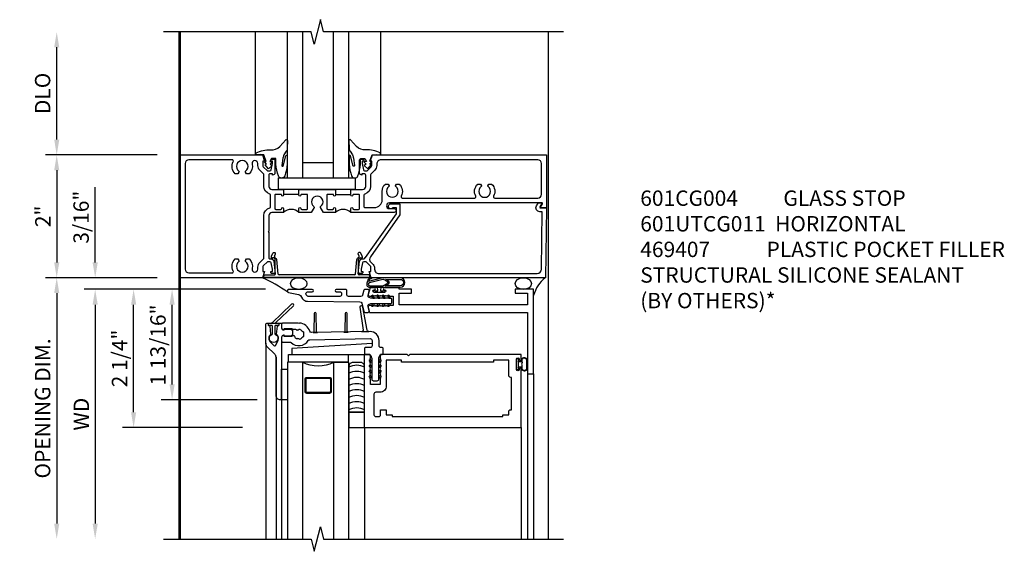
# Model space of a CAD drawing. Units: inches. Extents: x 0 to 157, y 0 to 99.
# Drawn here: x 72 to 88, y 40 to 49 of the extents above; entities that cross this region are included whole.
import ezdxf

# ---------------------------------------------------------------- set-up
doc = ezdxf.new("R2010")
doc.units = ezdxf.units.IN
doc.header["$MEASUREMENT"] = 0
doc.layers.get('0').update_dxf_attribs({"color": 4})
doc.layers.add('DIME', color=2, linetype='Continuous')
doc.layers.add('TEXT', color=3, linetype='Continuous')
doc.styles.get("Standard").update_dxf_attribs({"font": 'arial.ttf'})
doc.dimstyles.new('EXT_ON-OFF', dxfattribs={"dimscale": 2, "dimtxt": 0.125, "dimasz": 0.125, "dimexe": 0.09, "dimexo": 0.1875, "dimgap": 0.05, "dimtad": 3, "dimdec": 3, "dimzin": 3, "dimdsep": 46, "dimlunit": 5, "dimtxsty": 'Standard', "dimcen": 0, "dimse2": 1, "dimazin": 0, "dimtfac": 1, "dimtdec": 3, "dimtofl": 0, "dimtmove": 0, "dimatfit": 0, "dimfxl": 1, "dimfrac": 2, "dimtolj": 1, "dimtzin": 3, "dimarcsym": 0})
doc.dimstyles.new('EXT_ON-ON', dxfattribs={"dimscale": 2, "dimtxt": 0.125, "dimasz": 0.125, "dimexe": 0.09, "dimexo": 0.1875, "dimgap": 0.05, "dimtad": 3, "dimdec": 5, "dimzin": 3, "dimdsep": 46, "dimlunit": 5, "dimtxsty": 'Standard', "dimcen": 0, "dimazin": 0, "dimtfac": 1, "dimtdec": 4, "dimtofl": 0, "dimtmove": 0, "dimatfit": 0, "dimfxl": 1, "dimfrac": 2, "dimtolj": 1, "dimtzin": 3, "dimarcsym": 0})

# ---------------------------------------------------------------- blocks, each defined once
blk = doc.blocks.new('*D1927')
at = {"layer": 'DIME', "color": 0, "lineweight": -2, "transparency": 16777216}
for p, q in [((-2.131, 0.999), (-3.945, 0.999)), ((-3.765, 0.749), (-3.765, -0.751)), ((-2.131, -1.001), (-3.945, -1.001))]:
    blk.add_line(p, q, dxfattribs=at)
at = {"layer": 'DIME', "color": 0, "transparency": 16777216}
for points in [[(-3.806, 0.749), (-3.723, 0.749), (-3.765, 0.999)], [(-3.806, -0.751), (-3.723, -0.751), (-3.765, -1.001)]]:
    blk.add_solid(points, dxfattribs=at)
at = {"layer": 'DIME', "color": 0, "transparency": 16777216, "insert": (-3.99, -0.001), "char_height": 0.25, "attachment_point": 5, "rotation": 90}
blk.add_mtext('\\A1;2"', dxfattribs=at)
blk = doc.blocks.new('B027081')
blk.add_lwpolyline([(0.625, 0), (0.625, 0.188), (-0.625, 0.188), (-0.625, 0)], close=True)
blk = doc.blocks.new('*D1928')
at = {"layer": 'DIME', "color": 0, "lineweight": -2, "transparency": 16777216}
for p, q in [((-3.765, 1.249), (-3.765, 2.75)), ((-2.131, 0.999), (-3.945, 0.999))]:
    blk.add_line(p, q, dxfattribs=at)
at = {"layer": 'DIME', "color": 0, "transparency": 16777216}
for points in [[(-3.806, 2.75), (-3.723, 2.75), (-3.765, 3)], [(-3.806, 1.249), (-3.723, 1.249), (-3.765, 0.999)]]:
    blk.add_solid(points, dxfattribs=at)
at = {"layer": 'DIME', "color": 0, "transparency": 16777216, "insert": (-3.994, 2), "char_height": 0.25, "attachment_point": 5, "rotation": 90}
blk.add_mtext('\\A1;DLO', dxfattribs=at)
blk = doc.blocks.new('B027074-M')
blk.add_lwpolyline([(0.062, 0.144), (0.035, 0.149), (0.069, 0.257), (0.13, 0.261), (0.205, 0.259), (0.195, 0.29, 0.12571), (-0.037, 0.341, -0.226084), (-0.19, 0.391), (-0.286, 0.502, 0.644976), (-0.312, 0.49), (-0.31, 0.361, 0.151869), (-0.294, 0.316), (-0.255, 0.257, -0.029345), (-0.238, 0.205), (-0.221, 0.083, -0.653812), (-0.241, 0.076), (-0.285, 0.241, 0.888636), (-0.31, 0.239), (-0.31, 0.105, 0.064205), (-0.268, -0.084, 0.689636), (-0.165, -0.084, 0.070356), (-0.124, 0.105), (-0.124, 0.201), (-0.051, 0.201), (-0.029, 0.147), (-0.068, 0.142), (-0.034, 0.106), (-0.065, 0.084), (-0.004, 0.03), (0.052, 0.096), (0.027, 0.106)], format="xyb", close=True)
blk = doc.blocks.new('gt100')
for p, q in [((-1, -0.625), (-1, -3)), ((0, -0.625), (-1, -0.625)), ((-0.75, -0.625), (-0.75, -3)), ((-0.25, -0.625), (-0.25, -3)), ((0, -0.625), (0, -3)), ((-0.25, -0.875), (-0.75, -0.875)), ((-1.518, -1), (-1.518, -3)), ((0.517, -1), (0.517, -3))]:
    blk.add_line(p, q)
at = {"rotation": 180}
blk.add_blockref('B027074-M', (-1.312, -0.742), dxfattribs=at)
at = {"xscale": -1, "rotation": 180}
blk.add_blockref('B027074-M', (0.312, -0.742), dxfattribs=at)
blk = doc.blocks.new('B601CG004')
blk.add_lwpolyline([(-0.076, -1.671), (-0.076, -1.632, 0.577398), (-0.169, -1.578), (-0.216, -1.605), (-0.218, -1.661, 0.589976), (-0.203, -1.67), (-0.139, -1.633), (-0.139, -1.741), (1, -1.726), (1, 1.107), (0.898, 1.143), (0.898, 1.114), (0.826, 1.114, -0.198912), (0.808, 1.121), (0.742, 1.188), (0.742, 1.23, -0.354119), (0.757, 1.25), (0.86, 1.272), (0.898, 1.272), (0.898, 1.243), (0.91, 1.243, 0.414214), (0.93, 1.263), (0.93, 1.292, 0.414214), (0.91, 1.312), (0.708, 1.312, 0.414214), (0.67, 1.274), (0.692, 1.274), (0.692, 1.232, -0.414214), (0.672, 1.212), (0.67, 1.212), (0.67, 1.198), (-0.044, 0.698), (-0.141, 0.698), (-0.141, 0.756, 1.660521), (-0.204, 0.789), (-0.204, 0.643), (-0.027, 0.643), (0.657, 1.122, -0.36397), (0.747, 1.114), (0.784, 1.078, 0.198912), (0.846, 1.052), (0.861, 1.052, -0.414214), (0.931, 0.982), (0.931, -1.589, -0.410463), (0.861, -1.659)], format="xyb", close=True)
blk = doc.blocks.new('B469407')
for p, q in [((0.963, 0.356), (0.929, 0.345)), ((0.929, 0.345), (0.929, 0.175)), ((0.965, 0.352), (0.931, 0.34)), ((0.971, 0.347), (0.971, -1.375)), ((0.976, 0.347), (0.976, -1.375)), ((0.567, 0.189), (0.567, 0.17)), ((0.623, 0.225), (0.576, 0.203)), ((0.626, 0.174), (0.589, 0.157)), ((0.629, 0.226), (0.651, 0.226)), ((0.644, 0.17), (0.67, 0.139)), ((0.663, 0.221), (0.694, 0.184)), ((0.913, 0.16), (0.704, 0.179)), ((0.916, 0.113), (0.68, 0.134)), ((0.929, 0.098), (0.929, -1.126)), ((0.567, -1.217), (0.567, -1.198)), ((0.623, -1.253), (0.576, -1.231)), ((0.626, -1.202), (0.589, -1.185)), ((0.629, -1.254), (0.651, -1.254)), ((0.644, -1.198), (0.67, -1.167)), ((0.663, -1.249), (0.694, -1.212)), ((0.916, -1.141), (0.68, -1.162)), ((0.913, -1.188), (0.704, -1.207)), ((0.929, -1.373), (0.929, -1.203)), ((0.963, -1.384), (0.929, -1.373)), ((0.965, -1.38), (0.931, -1.368))]:
    blk.add_line(p, q)
for centre, radius, start, end in [((0.966, 0.347), 0.01, 0, 109), ((0.966, 0.347), 0.005, 0, 109), ((0.582, 0.189), 0.015, 115, 180), ((0.582, 0.17), 0.015, 180, 295), ((0.629, 0.211), 0.015, 90, 115), ((0.632, 0.161), 0.015, 40, 115), ((0.651, 0.211), 0.015, 40, 90), ((0.705, 0.194), 0.015, 220, 265), ((0.914, 0.175), 0.015, 265, 0), ((0.682, 0.149), 0.015, 220, 265), ((0.914, 0.098), 0.015, 360, 85), ((0.582, -1.198), 0.015, 65, 180), ((0.582, -1.217), 0.015, 180, 245), ((0.629, -1.239), 0.015, 245, 270), ((0.632, -1.189), 0.015, 245, 320), ((0.651, -1.239), 0.015, 270, 320), ((0.682, -1.177), 0.015, 95, 140), ((0.705, -1.222), 0.015, 95, 140), ((0.914, -1.203), 0.015, 360, 95), ((0.914, -1.126), 0.015, 275, 0), ((0.966, -1.375), 0.01, 251, 0), ((0.966, -1.375), 0.005, 251, 0)]:
    blk.add_arc(centre, radius, start, end)
blk = doc.blocks.new('B601UTCG011')
for p, q in [((-0.358, 0.78), (-0.358, 1.03)), ((-0.358, 0.186), (-0.358, -0.064))]:
    blk.add_line(p, q)
for points in [[(-0.138, 4.209), (-0.138, 4.117, -0.57735), (-0.153, 4.109), (-0.218, 4.146), (-0.218, 1.655, 1), (-0.125, 1.655), (-0.125, 1.733, -1), (-0.063, 1.733), (-0.063, 1.03), (-0.128, 1.03, -1), (-0.128, 1.061), (-0.128, 1.061, 0.414214), (-0.113, 1.076), (-0.113, 1.156, 0.414214), (-0.128, 1.171), (-0.343, 1.171, 0.414214), (-0.358, 1.156), (-0.358, 1.076, 0.414214), (-0.343, 1.061), (-0.342, 1.061, -1), (-0.342, 1.03), (-0.428, 1.03), (-0.438, 1.04), (-0.438, 1.221, 0.414214), (-0.488, 1.271), (-0.672, 1.271, 0.414214), (-0.692, 1.251), (-0.692, 1.209), (-0.67, 1.209, -0.414214), (-0.708, 1.171), (-0.91, 1.171, -0.414214), (-0.93, 1.191), (-0.93, 1.22, -0.414214), (-0.91, 1.24), (-0.898, 1.24), (-0.898, 1.211), (-0.86, 1.211), (-0.757, 1.234, 0.354119), (-0.742, 1.253), (-0.742, 1.295), (-0.808, 1.362, 0.198912), (-0.826, 1.369), (-0.898, 1.369), (-0.898, 1.34), (-1, 1.376), (-1, 4.209)], [(-0.92, 4.069), (-0.92, 1.519, 0.414214), (-0.85, 1.449), (-0.826, 1.449, -0.19902), (-0.752, 1.418), (-0.692, 1.359, 0.19902), (-0.674, 1.351), (-0.488, 1.351, -0.337146), (-0.362, 1.256, 0.337146), (-0.343, 1.241), (-0.163, 1.241, 0.414214), (-0.143, 1.261), (-0.143, 1.413, 0.414214), (-0.268, 1.538), (-0.406, 1.538, -0.206445), (-0.526, 1.59), (-0.526, 1.634), (-0.497, 1.651, -0.386545), (-0.483, 1.648, 3.127286), (-0.483, 1.758, -0.386545), (-0.497, 1.755), (-0.526, 1.772), (-0.526, 1.816, -0.339754), (-0.328, 1.848, 0.568098), (-0.298, 1.866), (-0.298, 3.042, 0.568098), (-0.328, 3.059, -0.339754), (-0.526, 3.091), (-0.526, 3.135), (-0.497, 3.152, -0.386545), (-0.483, 3.149, 3.127286), (-0.483, 3.26, -0.386545), (-0.497, 3.257), (-0.526, 3.274), (-0.526, 3.318, -0.339754), (-0.328, 3.35, 0.568098), (-0.298, 3.367), (-0.298, 4.069, 0.414214), (-0.358, 4.129), (-0.86, 4.129, 0.414214)], [(-0.343, 0.217), (-0.342, 0.217, -1), (-0.342, 0.186), (-0.428, 0.186), (-0.438, 0.196), (-0.438, 0.473), (-0.428, 0.483), (-0.438, 0.493), (-0.438, 0.77), (-0.428, 0.78), (-0.342, 0.78, -1), (-0.342, 0.749), (-0.343, 0.749, 0.414214), (-0.358, 0.734), (-0.358, 0.654, 0.414214), (-0.343, 0.639), (-0.128, 0.639, 0.414214), (-0.113, 0.654), (-0.113, 0.734, 0.414214), (-0.128, 0.749), (-0.128, 0.749, -1), (-0.128, 0.78), (-0.063, 0.78), (-0.063, 0.583), (-0.144, 0.535, -0.386545), (-0.158, 0.538, 3.127286), (-0.158, 0.428, -0.386545), (-0.144, 0.431), (-0.063, 0.384), (-0.063, 0.186), (-0.128, 0.186, -1), (-0.128, 0.217), (-0.128, 0.217, 0.414214), (-0.113, 0.232), (-0.113, 0.312, 0.414214), (-0.128, 0.327), (-0.343, 0.327, 0.414214), (-0.358, 0.312), (-0.358, 0.232, 0.414214)], [(-0.898, -0.373), (-0.898, -0.402), (-0.826, -0.402, 0.198912), (-0.808, -0.395), (-0.742, -0.328), (-0.742, -0.286, 0.354119), (-0.757, -0.267), (-0.86, -0.244), (-0.898, -0.244), (-0.898, -0.273), (-0.91, -0.273, -0.414214), (-0.93, -0.253), (-0.93, -0.224, -0.414214), (-0.91, -0.204), (-0.708, -0.204, -0.414214), (-0.67, -0.242), (-0.692, -0.242), (-0.692, -0.284, 0.414214), (-0.672, -0.304), (-0.488, -0.304, 0.414214), (-0.438, -0.254), (-0.438, -0.074), (-0.428, -0.064), (-0.342, -0.064, -1), (-0.342, -0.095), (-0.343, -0.095, 0.414214), (-0.358, -0.11), (-0.358, -0.19, 0.414214), (-0.343, -0.205), (-0.128, -0.205, 0.414214), (-0.113, -0.19), (-0.113, -0.11, 0.414214), (-0.128, -0.095), (-0.128, -0.095, -1), (-0.128, -0.064), (-0.063, -0.064), (-0.063, -0.254, 0.414214), (-0.013, -0.304), (0.24, -0.304), (0.25, -0.314), (0.26, -0.304), (0.671, -0.304, 0.414214), (0.691, -0.284), (0.691, -0.242), (0.669, -0.242, -0.414214), (0.708, -0.204), (0.91, -0.204, -0.414214), (0.929, -0.224), (0.929, -0.253, -0.414214), (0.91, -0.273), (0.898, -0.273), (0.898, -0.244), (0.859, -0.244), (0.757, -0.267, 0.354119), (0.741, -0.286), (0.741, -0.328), (0.808, -0.395, 0.198912), (0.826, -0.402), (0.898, -0.402), (0.898, -0.373), (1, -0.409), (1, -1.743), (-1, -1.743), (-1, -0.409)], [(0.907, -0.531, 0.431019), (0.861, -0.482), (0.826, -0.482, -0.19902), (0.752, -0.451), (0.692, -0.392, 0.19902), (0.674, -0.384), (-0.013, -0.384, -0.33622), (-0.138, -0.289, 0.33622), (-0.157, -0.275), (-0.343, -0.275, 0.336211), (-0.362, -0.289, -0.336211), (-0.488, -0.384), (-0.676, -0.384, 0.19902), (-0.69, -0.39), (-0.752, -0.451, -0.19902), (-0.826, -0.482), (-0.861, -0.482, 0.431019), (-0.907, -0.531, 0.484648), (-0.85, -0.576, -0.268354), (-0.692, -0.623), (-0.692, -0.667), (-0.721, -0.684, -0.386545), (-0.735, -0.681, 3.127286), (-0.735, -0.791, -0.386545), (-0.721, -0.789), (-0.692, -0.806), (-0.692, -0.85, -0.339754), (-0.89, -0.881, 0.568098), (-0.92, -0.899), (-0.92, -1.603, 0.414214), (-0.86, -1.663), (0.86, -1.663, 0.414214), (0.92, -1.603), (0.92, -0.899, 0.568098), (0.89, -0.881, -0.339754), (0.692, -0.85), (0.692, -0.806), (0.721, -0.789, -0.386545), (0.735, -0.791, 3.127286), (0.735, -0.681, -0.386545), (0.721, -0.684), (0.692, -0.667), (0.692, -0.623, -0.268354), (0.85, -0.576, 0.484648)]]:
    blk.add_lwpolyline(points, format="xyb", close=True)
for centre in [(0.069, 0.905), (0.069, 0.061)]:
    blk.add_arc(centre, 0.181, 136.3972, 223.6028)
blk = doc.blocks.new('*D1929')
at = {"layer": 'DIME', "color": 0, "lineweight": -2, "transparency": 16777216}
for p, q in [((-2.131, 0.999), (-3.945, 0.999)), ((-3.765, 0.749), (-3.765, -0.751)), ((-2.131, -1.001), (-3.945, -1.001))]:
    blk.add_line(p, q, dxfattribs=at)
at = {"layer": 'DIME', "color": 0, "transparency": 16777216}
for points in [[(-3.806, 0.749), (-3.723, 0.749), (-3.765, 0.999)], [(-3.806, -0.751), (-3.723, -0.751), (-3.765, -1.001)]]:
    blk.add_solid(points, dxfattribs=at)
at = {"layer": 'DIME', "color": 0, "transparency": 16777216, "insert": (-3.99, -0.001), "char_height": 0.25, "attachment_point": 5, "rotation": 90}
blk.add_mtext('\\A1;2"', dxfattribs=at)
blk = doc.blocks.new('*D1930')
at = {"layer": 'DIME', "color": 0, "lineweight": -2, "transparency": 16777216}
for p, q in [((-3.765, 1.249), (-3.765, 2.75)), ((-2.131, 0.999), (-3.945, 0.999))]:
    blk.add_line(p, q, dxfattribs=at)
at = {"layer": 'DIME', "color": 0, "transparency": 16777216}
for points in [[(-3.806, 2.75), (-3.723, 2.75), (-3.765, 3)], [(-3.806, 1.249), (-3.723, 1.249), (-3.765, 0.999)]]:
    blk.add_solid(points, dxfattribs=at)
at = {"layer": 'DIME', "color": 0, "transparency": 16777216, "insert": (-3.994, 2), "char_height": 0.25, "attachment_point": 5, "rotation": 90}
blk.add_mtext('\\A1;DLO', dxfattribs=at)
blk = doc.blocks.new('B386002')
for points in [[(0.25, 0.895), (0.23, 0.875), (-0.204, 0.875), (-0.214, 0.902), (-0.214, 0.935), (-0.204, 0.945), (-0.214, 0.955), (-0.204, 0.965), (-0.214, 0.975), (-0.204, 0.985), (-0.214, 0.995), (-0.204, 1.005), (-0.214, 1.015), (-0.204, 1.025), (-0.214, 1.035), (-0.204, 1.045), (-0.214, 1.055), (-0.204, 1.065), (-0.214, 1.075), (-0.204, 1.085), (-0.214, 1.095), (-0.204, 1.105), (-0.214, 1.115), (-0.204, 1.125), (-0.214, 1.135), (-0.204, 1.145), (-0.214, 1.155), (-0.204, 1.165), (-0.214, 1.175), (-0.204, 1.185), (-0.214, 1.195), (-0.204, 1.205), (-0.214, 1.215), (-0.204, 1.225), (-0.214, 1.235), (-0.204, 1.245), (-0.214, 1.255), (-0.204, 1.265), (-0.214, 1.275), (-0.214, 1.361), (-0.369, 1.361), (-0.369, 1.275), (-0.379, 1.265), (-0.369, 1.255), (-0.379, 1.245), (-0.369, 1.235), (-0.379, 1.225), (-0.369, 1.215), (-0.379, 1.205), (-0.369, 1.195), (-0.379, 1.185), (-0.369, 1.175), (-0.379, 1.165), (-0.369, 1.155), (-0.379, 1.145), (-0.369, 1.135), (-0.379, 1.125), (-0.369, 1.115), (-0.379, 1.105), (-0.369, 1.095), (-0.379, 1.085), (-0.369, 1.075), (-0.379, 1.065), (-0.369, 1.055), (-0.379, 1.045), (-0.369, 1.035), (-0.379, 1.025), (-0.369, 1.015), (-0.379, 1.005), (-0.369, 0.995), (-0.379, 0.985), (-0.369, 0.975), (-0.379, 0.965), (-0.369, 0.955), (-0.379, 0.945), (-0.369, 0.935), (-0.369, 0.902), (-0.379, 0.875), (-0.469, 0.875), (-0.469, 2.063), (2.081, 2.063), (2.081, 1.11, -1), (2.049, 1.11), (2.049, 1.116, 1), (2.005, 1.116), (2.005, 0.947, 1), (2.049, 0.947), (2.049, 0.953, -1), (2.081, 0.953), (2.081, 0.875), (0.27, 0.875)], [(-0.214, 1.486), (-0.283, 1.486, -0.414214), (-0.313, 1.516), (-0.313, 1.852, -0.414214), (-0.283, 1.882), (-0.234, 1.882, -0.414214), (-0.204, 1.852), (-0.204, 1.772), (-0.114, 1.772), (-0.114, 1.852), (-0.014, 1.852), (-0.014, 1.882), (1.78, 1.882), (1.78, 1.852), (1.88, 1.852), (1.88, 1.802, 0.414214), (1.91, 1.772), (1.925, 1.772), (1.925, 1.245), (1.91, 1.245, 0.414214), (1.88, 1.215), (1.88, 0.965), (1.63, 0.965), (1.63, 1), (0.136, 1), (0.136, 0.965), (-0.114, 0.965), (-0.114, 1.386, 0.414214)]]:
    blk.add_lwpolyline(points, format="xyb", close=True)
blk = doc.blocks.new('*D1932')
at = {"layer": 'DIME', "color": 0, "lineweight": -2, "transparency": 16777216}
for p, q in [((-0.355, -0.187), (-3.305, -0.187)), ((-3.125, -0.437), (-3.125, -4))]:
    blk.add_line(p, q, dxfattribs=at)
at = {"layer": 'DIME', "color": 0, "transparency": 16777216}
for points in [[(-3.167, -0.437), (-3.083, -0.437), (-3.125, -0.187)], [(-3.167, -4), (-3.083, -4), (-3.125, -4.25)]]:
    blk.add_solid(points, dxfattribs=at)
at = {"layer": 'DIME', "color": 0, "transparency": 16777216, "insert": (-3.35, -2.219), "char_height": 0.25, "attachment_point": 5, "rotation": 90}
blk.add_mtext('\\A1;WD', dxfattribs=at)
blk = doc.blocks.new('*D1933')
at = {"layer": 'DIME', "color": 0, "lineweight": -2, "transparency": 16777216}
for p, q in [((-0.355, -0.187), (-2.68, -0.187)), ((-2.5, -2.187), (-2.5, -0.437)), ((-0.728, -2.437), (-2.68, -2.437))]:
    blk.add_line(p, q, dxfattribs=at)
at = {"layer": 'DIME', "color": 0, "transparency": 16777216}
for points in [[(-2.542, -0.437), (-2.458, -0.437), (-2.5, -0.187)], [(-2.542, -2.187), (-2.458, -2.187), (-2.5, -2.437)]]:
    blk.add_solid(points, dxfattribs=at)
at = {"layer": 'DIME', "color": 0, "transparency": 16777216, "insert": (-2.729, -1.312), "char_height": 0.25, "attachment_point": 5, "rotation": 90}
blk.add_mtext('\\A1;2 1/4"', dxfattribs=at)
blk = doc.blocks.new('*D1934')
at = {"layer": 'DIME', "color": 0, "lineweight": -2, "transparency": 16777216}
for p, q in [((-2.116, 0.001), (-3.93, 0.001)), ((-3.75, -0.249), (-3.75, -4))]:
    blk.add_line(p, q, dxfattribs=at)
at = {"layer": 'DIME', "color": 0, "transparency": 16777216}
for points in [[(-3.792, -0.249), (-3.708, -0.249), (-3.75, 0.001)], [(-3.792, -4), (-3.708, -4), (-3.75, -4.25)]]:
    blk.add_solid(points, dxfattribs=at)
at = {"layer": 'DIME', "color": 0, "transparency": 16777216, "insert": (-3.979, -2.125), "char_height": 0.25, "attachment_point": 5, "rotation": 90}
blk.add_mtext('\\A1;OPENING DIM.', dxfattribs=at)
blk = doc.blocks.new('*D1935')
at = {"layer": 'DIME', "color": 0, "lineweight": -2, "transparency": 16777216}
for p, q in [((-3.125, 0.251), (-3.125, 1.473)), ((-2.116, 0.001), (-3.305, 0.001)), ((-0.355, -0.187), (-3.305, -0.187)), ((-3.125, -0.437), (-3.125, -0.687))]:
    blk.add_line(p, q, dxfattribs=at)
at = {"layer": 'DIME', "color": 0, "transparency": 16777216}
for points in [[(-3.167, 0.251), (-3.083, 0.251), (-3.125, 0.001)], [(-3.167, -0.437), (-3.083, -0.437), (-3.125, -0.187)]]:
    blk.add_solid(points, dxfattribs=at)
at = {"layer": 'DIME', "color": 0, "transparency": 16777216, "insert": (-3.354, 0.987), "char_height": 0.25, "attachment_point": 5, "rotation": 90}
blk.add_mtext('\\A1;3/16"', dxfattribs=at)
blk = doc.blocks.new('*D1936')
at = {"layer": 'DIME', "color": 0, "lineweight": -2, "transparency": 16777216}
for p, q in [((-0.355, -0.187), (-2.055, -0.187)), ((-1.875, -1.735), (-1.875, -0.437)), ((-0.49, -1.985), (-2.055, -1.985))]:
    blk.add_line(p, q, dxfattribs=at)
at = {"layer": 'DIME', "color": 0, "transparency": 16777216}
for points in [[(-1.917, -0.437), (-1.833, -0.437), (-1.875, -0.187)], [(-1.917, -1.735), (-1.833, -1.735), (-1.875, -1.985)]]:
    blk.add_solid(points, dxfattribs=at)
at = {"layer": 'DIME', "color": 0, "transparency": 16777216, "insert": (-2.104, -1.093), "char_height": 0.25, "attachment_point": 5, "rotation": 90}
blk.add_mtext('\\A1;1 13/16"', dxfattribs=at)
blk = doc.blocks.new('B027728M')
for points in [[(0.028, -0.083), (0.028, 0.083, 0.414214), (0.018, 0.093), (0.01, 0.093, 0.414214), (0, 0.083), (0, -0.083, 0.414214), (0.01, -0.093), (0.018, -0.093, 0.414214)], [(0.088, 0.03, 0.207596), (0.088, 0.038, -1.256619), (0.169, 0.056), (0.169, -0.056, -1.265843), (0.088, -0.037, 0.213945), (0.089, -0.029, -0.187586)]]:
    blk.add_lwpolyline(points, format="xyb", close=True)
blk.add_lwpolyline([(0.028, 0.05, 0.414214), (0.038, 0.04), (0.067, 0.04, 0.44512), (0.076, 0.051, -1.039688), (0.176, 0.058), (0.176, -0.056, -1.051381), (0.076, -0.051, 0.443866), (0.066, -0.04), (0.038, -0.04, 0.414214), (0.028, -0.05)], format="xyb")
blk = doc.blocks.new('B127213-M2')
for points in [[(-0.172, 0.18, -0.118492), (-0.153, 0.214, -0.153915), (-0.138, 0.224), (-0.124, 0.228, 0.916331), (-0.126, 0.237), (-0.134, 0.237, 0.177949), (-0.171, 0.219, 0.124777), (-0.192, 0.183), (-0.201, 0.15, 0.516577), (-0.154, 0.083), (-0.025, 0.083), (0.342, 0.083, 1), (0.342, 0.237), (0.064, 0.237, 0.061612), (0.051, 0.236)], [(0.108, 0.191, -0.101178), (0.083, 0.207, 0.235473), (0.057, 0.213), (-0.16, 0.158, 0.88487), (-0.154, 0.107), (0.055, 0.107, 0.146566), (0.071, 0.112, -0.044172), (0.109, 0.134, 0.081777), (0.144, 0.162, 0.115138)], [(0.106, 0.213), (0.342, 0.213, -1), (0.342, 0.107), (0.098, 0.107, 0.144349), (0.169, 0.16, 0.174853)], [(0.025, 0.083), (0.02, 0.034, 0.454954), (0.028, 0.025), (0.065, 0.025, -1.660521), (0.078, 0), (-0.078, 0, -1.660521), (-0.065, 0.025), (-0.028, 0.025, 0.453761), (-0.02, 0.034), (-0.025, 0.083)]]:
    blk.add_lwpolyline(points, format="xyb", close=True)
blk = doc.blocks.new('B127095M')
blk.add_lwpolyline([(-0.25, 0), (0, 0), (0, -0.25), (-0.25, -0.25)], close=True)
blk = doc.blocks.new('B386305')
for points in [[(-0.389, -0.01, -0.305615), (-0.383, -0.001, 5.138733), (-0.435, -0.001, -0.305615), (-0.429, -0.01), (-0.429, -0.134, -0.414214), (-0.439, -0.144), (-0.483, -0.144, 0.414214), (-0.493, -0.154), (-0.493, -0.174, 0.414214), (-0.483, -0.184), (-0.335, -0.184, 0.414214), (-0.325, -0.174), (-0.325, -0.154, 0.414214), (-0.335, -0.144), (-0.379, -0.144, -0.414214), (-0.389, -0.134)], [(-0.371, -0.193), (-0.088, -0.462, -1), (-0.116, -0.491), (-0.432, -0.19, 0.192582), (-0.446, -0.184), (-0.368, -0.184, 0.677033)]]:
    blk.add_lwpolyline(points, format="xyb", close=True)
blk = doc.blocks.new('B386011')
blk.add_lwpolyline([(-0.538, 0.145), (-0.538, -0.154, 0.414214), (-0.508, -0.184), (-0.508, -0.184, 0.414214), (-0.498, -0.174), (-0.498, -0.154, -0.414214), (-0.488, -0.144), (-0.48, -0.144, 0.388879), (-0.47, -0.135), (-0.458, -0.003, 0.236021), (-0.462, 0.005, -0.430254), (-0.465, 0.12), (-0.404, 0.181, -0.526211), (-0.372, 0.175), (-0.337, 0.096, -0.325424), (-0.356, 0.005, 0.236021), (-0.36, -0.003), (-0.348, -0.135, 0.388879), (-0.338, -0.144), (-0.33, -0.144, -0.414214), (-0.32, -0.154), (-0.32, -0.174, 0.414214), (-0.31, -0.184), (-0.28, -0.184), (-0.28, -0.102, -0.414214), (-0.25, -0.072), (-0.235, -0.072), (-0.231, -0.087), (-0.127, -0.087), (-0.104, -0.07, 0.235469), (-0.1, -0.062), (-0.1, 0.004, 0.235469), (-0.104, 0.012), (-0.127, 0.029), (-0.231, 0.029), (-0.235, 0.014), (-0.25, 0.014, -0.414214), (-0.28, 0.044), (-0.28, 1.066), (-0.3, 1.066, 0.414214), (-0.37, 0.996), (-0.37, 0.371, -0.198912), (-0.391, 0.322), (-0.517, 0.195, 0.198912)], format="xyb", close=True)
blk = doc.blocks.new('B386310M')
blk.add_lwpolyline([(-0.052, -0.667), (-1.355, -0.586), (-1.355, -0.486), (-0.157, -0.486)])
blk = doc.blocks.new('B127105')
blk.add_lwpolyline([(0, 0), (0, 0.125), (-0.96875, 0.125), (-0.96875, 0)], close=True)
blk = doc.blocks.new('Struct Silicone')
blk.add_lwpolyline([(-0.25, -1), (-0.25, -0.25), (0, -0.25), (0, -1, -0.414214), (-0.063, -1.062), (-0.188, -1.062, -0.414214)], format="xyb", close=True)
blk = doc.blocks.new('B386303M')
for points in [[(-1.272, -0.885, 0.065543), (-1.253, -0.89, -0.201051), (-1.25, -0.892, 0.275637), (-1.231, -0.9, 0.033442), (-1.22, -0.897, 0.275637), (-1.206, -0.882, -0.201051), (-1.203, -0.879, 0.065543), (-1.188, -0.867, -0.201051), (-1.185, -0.865, 0.275637), (-1.168, -0.855, 0.011613), (-1.166, -0.851, 0.275637), (-1.168, -0.831, -0.201051), (-1.169, -0.827, 0.065543), (-1.169, -0.808, -0.201051), (-1.168, -0.804, 0.275637), (-1.165, -0.784, 0.011613), (-1.167, -0.78, 0.275637), (-1.184, -0.769, -0.201051), (-1.187, -0.767, 0.065543), (-1.202, -0.754, -0.201051), (-1.204, -0.751, 0.275637), (-1.218, -0.736, 0.011613), (-1.222, -0.735, 0.275637), (-1.241, -0.741, -0.201051), (-1.245, -0.743, 0.065543), (-1.264, -0.746, -0.201051), (-1.268, -0.745, 0.275637), (-1.288, -0.746, 0.011613), (-1.292, -0.748, 0.275637), (-1.3, -0.767, -0.201051), (-1.301, -0.771, 0.065543), (-1.311, -0.787, -0.30047), (-1.315, -0.79), (-1.345, -0.79, -0.267949), (-1.354, -0.785, 0.267949), (-1.363, -0.78), (-1.473, -0.78, 0.414214), (-1.483, -0.79, -0.618819), (-1.499, -0.798), (-1.515, -0.786, -0.235469), (-1.522, -0.77), (-1.522, -0.71, -0.414214), (-1.502, -0.69), (-1.389, -0.69, 0.190759), (-1.368, -0.682, -0.464907), (-1.089, -0.715, 0.247181), (-1.064, -0.728), (-0.083, -0.746, 0.419335), (-0.052, -0.716), (-0.052, -0.631, 0.414214), (-0.082, -0.601), (-0.157, -0.601, -0.414214), (-0.177, -0.581), (-0.177, -0.506, -0.414214), (-0.157, -0.486), (-0.092, -0.486, 0.315299), (-0.073, -0.473), (-0.059, -0.436, 0.087489), (-0.058, -0.426), (-0.058, -0.086, -0.414214), (-0.032, -0.061), (0.033, -0.061, -0.414214), (0.057, -0.086), (0.057, -0.426, 0.087489), (0.059, -0.436), (0.073, -0.473, 0.315299), (0.092, -0.486), (0.107, -0.486, -0.414214), (0.128, -0.506), (0.128, -0.581, -0.414214), (0.107, -0.601), (0.093, -0.601, 0.414214), (0.063, -0.631), (0.063, -0.716, -0.419335), (-0.085, -0.861), (-1.036, -0.844, 0.341481), (-1.065, -0.866, -0.321938), (-1.233, -1), (-1.242, -0.99), (-1.252, -1), (-1.502, -1, -0.414214), (-1.522, -0.98), (-1.522, -0.92, -0.235469), (-1.515, -0.904), (-1.499, -0.892, -0.618819), (-1.483, -0.9, 0.414214), (-1.473, -0.91), (-1.36, -0.91, 0.267949), (-1.351, -0.905, -0.267949), (-1.343, -0.9), (-1.297, -0.9, 0.283287), (-1.279, -0.889), (-1.278, -0.887, -0.395783)], [(-0.091, -0.12, 1), (-0.079, -0.142), (-0.058, -0.129), (-0.058, -0.101)], [(-0.091, -0.12, 1), (-0.079, -0.142), (-0.058, -0.129), (-0.058, -0.101)], [(0.091, -0.12, -1), (0.079, -0.142), (0.057, -0.129), (0.057, -0.101)], [(0.091, -0.12, -1), (0.079, -0.142), (0.057, -0.129), (0.057, -0.101)], [(-0.091, -0.207, 1), (-0.079, -0.228), (-0.058, -0.216), (-0.058, -0.187)], [(-0.091, -0.293, 1), (-0.079, -0.315), (-0.058, -0.303), (-0.058, -0.274)], [(-0.091, -0.207, 1), (-0.079, -0.228), (-0.058, -0.216), (-0.058, -0.187)], [(-0.091, -0.293, 1), (-0.079, -0.315), (-0.058, -0.303), (-0.058, -0.274)], [(0.091, -0.207, -1), (0.079, -0.228), (0.057, -0.216), (0.057, -0.187)], [(0.091, -0.293, -1), (0.079, -0.315), (0.057, -0.303), (0.057, -0.274)], [(0.091, -0.207, -1), (0.079, -0.228), (0.057, -0.216), (0.057, -0.187)], [(0.091, -0.293, -1), (0.079, -0.315), (0.057, -0.303), (0.057, -0.274)], [(-0.091, -0.38, 1), (-0.079, -0.402), (-0.058, -0.389), (-0.058, -0.36)], [(-0.091, -0.38, 1), (-0.079, -0.402), (-0.058, -0.389), (-0.058, -0.36)], [(0.091, -0.38, -1), (0.079, -0.402), (0.057, -0.389), (0.057, -0.36)], [(0.091, -0.38, -1), (0.079, -0.402), (0.057, -0.389), (0.057, -0.36)], [(-0.991, -1.155), (-0.996, -0.859, 0.404026), (-1.011, -0.844), (-0.938, -0.846, 0.414214), (-0.954, -0.86), (-0.959, -1.155, -0.982697)], [(-0.438, -0.854, 0.414214), (-0.454, -0.869), (-0.459, -1.155, -0.982697), (-0.491, -1.155), (-0.496, -0.868, 0.404026), (-0.511, -0.853)], [(-0.219, -0.858), (-0.105, -0.86, 0.414214), (-0.131, -0.885), (-0.202, -1.256, -0.982697), (-0.252, -1.256), (-0.194, -0.883, 0.404026)]]:
    blk.add_lwpolyline(points, format="xyb", close=True)
blk.add_lwpolyline([(0.087, -0.486), (0.107, -0.486)])
blk = doc.blocks.new('B127220M')
blk.add_lwpolyline([(0, 0.623), (-0.095, 0.623), (-0.095, 0.123), (0, 0.123)], close=True)
blk = doc.blocks.new('B127220M1')
blk.add_blockref('B127220M', (0, -0.013))
blk = doc.blocks.new('S386GT02')
for p, q in [((-1.781, -0.671), (-1.781, 2.514)), ((-1.613, -0.445), (-1.613, 2.514)), ((-1.523, 0.25), (-1.523, 2.514)), ((-0.177, 0.702), (-0.177, 2.514)), ((2.373, 0.702), (2.373, 2.514)), ((2.472, -0.173), (2.472, 2.514)), ((2.572, -0.173), (2.572, 2.514))]:
    blk.add_line(p, q)
for points in [[(-1.177, 2.514), (-1.177, -0.361), (-1.427, -0.361), (-1.427, 2.514)], [(-0.427, 2.514), (-0.427, -0.361), (-0.677, -0.361), (-0.677, 2.514)], [(-0.677, -0.361), (-0.427, -0.361)]]:
    blk.add_lwpolyline(points)
for points in [[(-0.709, -0.079, -0.414214), (-0.74, -0.111), (-1.115, -0.111, -0.414214), (-1.146, -0.079), (-1.146, 0.108, -0.414214), (-1.115, 0.139), (-0.74, 0.139, -0.414214), (-0.709, 0.108)], [(-1.115, -0.095, -0.414214), (-1.131, -0.079), (-1.131, 0.108, -0.414214), (-1.115, 0.124), (-0.74, 0.124, -0.414214), (-0.724, 0.108), (-0.724, -0.079, -0.414214), (-0.74, -0.095)]]:
    blk.add_lwpolyline(points, format="xyb", close=True)
for centre, radius, start, end in [((-0.302, 0.625), 0.25, 240, 300), ((-0.302, 0.525), 0.25, 240, 300), ((-0.302, 0.425), 0.25, 240, 300), ((-0.302, 0.331), 0.25, 240, 300), ((-0.302, 0.231), 0.25, 240, 300), ((-0.302, 0.131), 0.25, 240, 300), ((-0.928, -0.829), 0.531, 61.9248, 118.0752), ((-0.302, 0.031), 0.25, 240, 300), ((-0.302, -0.069), 0.25, 240, 300)]:
    blk.add_arc(centre, radius, start, end)
for name, p in [('B127095M', (-0.177, 0.702)), ('Struct Silicone', (-0.177, 0.702)), ('B386011', (-1.243, -0.816)), ('B127220M1', (-1.427, -0.361)), ('B386303M', (0, 0)), ('B127105', (-0.443, -0.486)), ('B386310M', (0, 0)), ('B386305', (-1.243, -0.816))]:
    blk.add_blockref(name, p)
blk = doc.blocks.new('B386301')
for points in [[(1.243, 1.735, -0.339454), (1.263, 1.75), (1.309, 1.75, -0.493145), (1.329, 1.725), (1.309, 1.653, 0.388879), (1.328, 1.617), (1.356, 1.607, 0.087489), (1.367, 1.605), (1.676, 1.605, -0.414214), (1.696, 1.585), (1.696, 1.54, -0.414214), (1.676, 1.52), (1.367, 1.52, 0.087489), (1.356, 1.518), (1.328, 1.508, 0.388879), (1.309, 1.472), (1.329, 1.4, -0.493145), (1.309, 1.375), (1.263, 1.375, -0.339454), (1.243, 1.39), (1.222, 1.469, 0.341889), (1.193, 1.492), (0.994, 1.49, 0.41166), (0.964, 1.46), (0.964, 1.395, -0.414214), (0.944, 1.375), (0.793, 1.375, -1), (0.793, 1.415), (0.849, 1.415, 0.414214), (0.879, 1.445), (0.879, 1.46, 0.414214), (0.849, 1.49), (0.338, 1.49, 0.244698), (0.314, 1.477), (0.304, 1.462, 0.606815), (0.328, 1.415), (0.403, 1.415, -1), (0.403, 1.375), (0.02, 1.375, -0.414214), (0, 1.395), (0, 1.408, -0.36397), (0.017, 1.428), (0.178, 1.456, 0.198912), (0.21, 1.477), (0.246, 1.529, -0.242387), (0.323, 1.569), (1.178, 1.576, 0.337023), (1.207, 1.599)], [(1.417, 1.605), (1.391, 1.649, 1), (1.37, 1.636), (1.388, 1.605)], [(1.503, 1.605), (1.478, 1.649, 1), (1.456, 1.636), (1.474, 1.605)], [(1.59, 1.605), (1.565, 1.649, 1), (1.543, 1.636), (1.561, 1.605)], [(1.676, 1.605), (1.651, 1.649, 1), (1.63, 1.636), (1.648, 1.605)], [(1.417, 1.52), (1.391, 1.476, -1), (1.37, 1.489), (1.388, 1.52)], [(1.503, 1.52), (1.478, 1.476, -1), (1.456, 1.489), (1.474, 1.52)], [(1.59, 1.52), (1.565, 1.476, -1), (1.543, 1.489), (1.561, 1.52)], [(1.676, 1.52), (1.651, 1.476, -1), (1.63, 1.489), (1.648, 1.52)]]:
    blk.add_lwpolyline(points, format="xyb", close=True)
blk = doc.blocks.new('B386001')
blk.add_lwpolyline([(-0.314, -0.078), (-0.304, -0.088), (-0.294, -0.078), (-0.284, -0.088), (-0.274, -0.078), (-0.264, -0.088), (-0.254, -0.078), (-0.244, -0.088), (-0.234, -0.078), (-0.224, -0.088), (-0.214, -0.078), (-0.204, -0.088), (-0.194, -0.078), (-0.184, -0.088), (-0.174, -0.078), (-0.164, -0.088), (-0.154, -0.078), (-0.144, -0.088), (-0.134, -0.078), (-0.124, -0.088), (-0.114, -0.078), (-0.104, -0.088), (-0.094, -0.078), (-0.084, -0.088), (-0.074, -0.078), (-0.064, -0.088), (-0.054, -0.078), (-0.044, -0.088), (-0.034, -0.078), (0.022, -0.078), (0.022, 0.078), (-0.034, 0.078), (-0.044, 0.088), (-0.054, 0.078), (-0.064, 0.088), (-0.074, 0.078), (-0.084, 0.088), (-0.094, 0.078), (-0.104, 0.088), (-0.114, 0.078), (-0.124, 0.088), (-0.134, 0.078), (-0.144, 0.088), (-0.154, 0.078), (-0.164, 0.088), (-0.174, 0.078), (-0.184, 0.088), (-0.194, 0.078), (-0.204, 0.088), (-0.214, 0.078), (-0.224, 0.088), (-0.234, 0.078), (-0.244, 0.088), (-0.254, 0.078), (-0.264, 0.088), (-0.274, 0.078), (-0.284, 0.088), (-0.294, 0.078), (-0.304, 0.088), (-0.314, 0.078), (-0.324, 0.088), (-0.334, 0.078), (-0.357, 0.078), (-0.384, 0.087), (-0.384, 0.102), (-0.361, 0.188), (2.204, 0.188), (2.204, 1.187), (2.304, 1.187), (2.304, -0.188), (2.004, -0.188), (2.004, -0.125), (2.204, -0.125), (2.204, 0.062), (0.122, 0.062), (0.122, -0.125), (0.322, -0.125), (0.322, -0.188), (0.122, -0.188), (0.122, -0.214), (-0.119, -0.214), (-0.125, -0.214, -1), (-0.125, -0.182), (-0.119, -0.182, 1), (-0.119, -0.138), (-0.288, -0.138, 1), (-0.288, -0.182), (-0.282, -0.182, -1), (-0.282, -0.214), (-0.354, -0.214), (-0.384, -0.102), (-0.384, -0.087), (-0.357, -0.078), (-0.334, -0.078), (-0.324, -0.088)], format="xyb", close=True)
blk = doc.blocks.new('B386201')
for name, p in [('B386001', (0.269, -1.361)), ('B386301', (-1.427, -2.923))]:
    blk.add_blockref(name, p)
blk = doc.blocks.new('S386HH02')
at = {"linetype": 'Continuous'}
for centre, radius, start, end in [((-1.276128, -2.03369), 2.209273, 54.5676435, 67.0029275), ((4.520898, -0.425972), 0.53909, 127.7988213, 165.0728197)]:
    blk.add_arc(centre, radius, start, end, dxfattribs=at)
for centre in [(0.184013, -0.09375), (3.834723, -0.09375)]:
    blk.add_ellipse(centre, major_axis=(0.133899, 0), ratio=0.70015259, dxfattribs=at)
blk.add_blockref('B127213-M2', (1.4915, -0.2375))
at = {"linetype": 'Continuous', "xscale": -1, "rotation": 180}
for name in ['B386201', 'S386GT02']:
    blk.add_blockref(name, (1.4275, -1.73575), dxfattribs=at)
at = {"xscale": -1, "rotation": 180}
for name, p in [('B386002', (1.71875, -0.375)), ('B027728M', (3.724, -1.4065))]:
    blk.add_blockref(name, p, dxfattribs=at)
at = {"layer": 'DIME'}
for base, p1, p2, override, picture, middle in [((-3.125, 0.00075), (0.02, -0.1875), (-1.741322, 0.00075), {"dimpost": '"'}, '*D1935', (-3.354349, 0.98709)), ((-2.5, -0.1875), (-0.353, -2.4375), (0.02, -0.1875), {"dimpost": '"', "dimtmove": 0}, '*D1933', (-2.729263, -1.3125))]:
    dim = blk.add_linear_dim(base=base, p1=p1, p2=p2, angle=90, dimstyle='EXT_ON-ON', override=override, dxfattribs=at)
    dim.commit()
    dim.dimension.update_dxf_attribs({"geometry": picture, "text_midpoint": middle})
for base, p1, text, picture, middle in [((-3.75, -4.25), (-1.741322, 0.00075), 'OPENING DIM.', '*D1934', (-3.979349, -2.124625)), ((-3.125, -4.25), (0.02, -0.1875), 'WD', '*D1932', (-3.35, -2.21875))]:
    dim = blk.add_linear_dim(base=base, p1=p1, p2=(-0.532097, -4.25), angle=90, text=text, dimstyle='EXT_ON-OFF', override={"dimpost": '"'}, dxfattribs=at)
    dim.commit()
    dim.dimension.update_dxf_attribs({"geometry": picture, "text_midpoint": middle})
dim = blk.add_linear_dim(base=(-1.875, -0.1875), p1=(-0.115, -1.985281), p2=(0.02, -0.1875), angle=270, dimstyle='EXT_ON-ON', override={"dimpost": '"', "dimtmove": 0}, dxfattribs=at)
dim.commit()
dim.dimension.update_dxf_attribs({"geometry": '*D1936', "text_midpoint": (-1.875, -1.092936), "dimtype": 160})
blk = doc.blocks.new('S601UTCZ02S386HH02KCADS')
for p, q in [((-1.779303, 3.00001), (-1.779303, -5.2515)), ((-1.75608, 3.00001), (-1.75608, -5.2515)), ((4.220697, 3.00001), (4.220697, -5.2515))]:
    blk.add_line(p, q)
for points in [[(4.470197, 3.00001), (0.570207, 3.00001), (0.520187, 3.19999), (0.420207, 2.80001), (0.370207, 3.00001), (-2.029803, 3.00001)], [(-2.029303, -5.2515), (0.370687, -5.2515), (0.420707, -5.45148), (0.520687, -5.0515), (0.570687, -5.2515), (4.470697, -5.2515)]]:
    blk.add_lwpolyline(points)
for name, p, rotation in [('gt100', (-0.0152, 0), 180), ('B601UTCG011', (-0.013295, -0.00075), 270), ('B469407', (0.97657, -0.024625), 270)]:
    blk.add_blockref(name, p, dxfattribs=dict(rotation=rotation))
at = {"xscale": -1}
blk.add_blockref('B027081', (0.462583, 0.4375), dxfattribs=at)
blk.add_blockref('S386HH02', (-0.014758, -1.0015))
at = {"xscale": -1, "rotation": 90}
blk.add_blockref('B601CG004', (2.45472, -0.0015), dxfattribs=at)
at = {"layer": 'DIME'}
for picture in ['*D1928', '*D1930']:
    dim = blk.add_linear_dim(base=(-3.764758, 3.00001), p1=(-1.75608, 0.99925), p2=(-2.029803, 3.00001), angle=90, text='DLO', dimstyle='EXT_ON-OFF', override={"dimpost": '"'}, dxfattribs=at)
    dim.commit()
    dim.dimension.update_dxf_attribs({"geometry": picture, "text_midpoint": (-3.994107, 1.99963)})
for picture in ['*D1927', '*D1929']:
    dim = blk.add_linear_dim(base=(-3.764758, -1.00075), p1=(-1.75608, 0.99925), p2=(-1.75608, -1.00075), angle=90, dimstyle='EXT_ON-ON', override={"dimpost": '"'}, dxfattribs=at)
    dim.commit()
    dim.dimension.update_dxf_attribs({"geometry": picture, "text_midpoint": (-3.99027, -0.00075)})

msp = doc.modelspace()

# ---------------------------------------------------------------- block references
msp.add_blockref('S601UTCZ02S386HH02KCADS', (76.215, 45.637))

# ---------------------------------------------------------------- texts
at = {"layer": 'TEXT', "insert": (81.935, 46.057), "char_height": 0.25, "width": 6.79093, "attachment_point": 1}
msp.add_mtext('\\pxt9;601CG004^I GLASS STOP\\P601UTCG011  HORIZONTAL\\P\\ptz;469407            PLASTIC POCKET FILLER\\PSTRUCTURAL SILICONE SEALANT \\P(BY OTHERS)*', dxfattribs=at)

doc.saveas('drawing.dxf')
